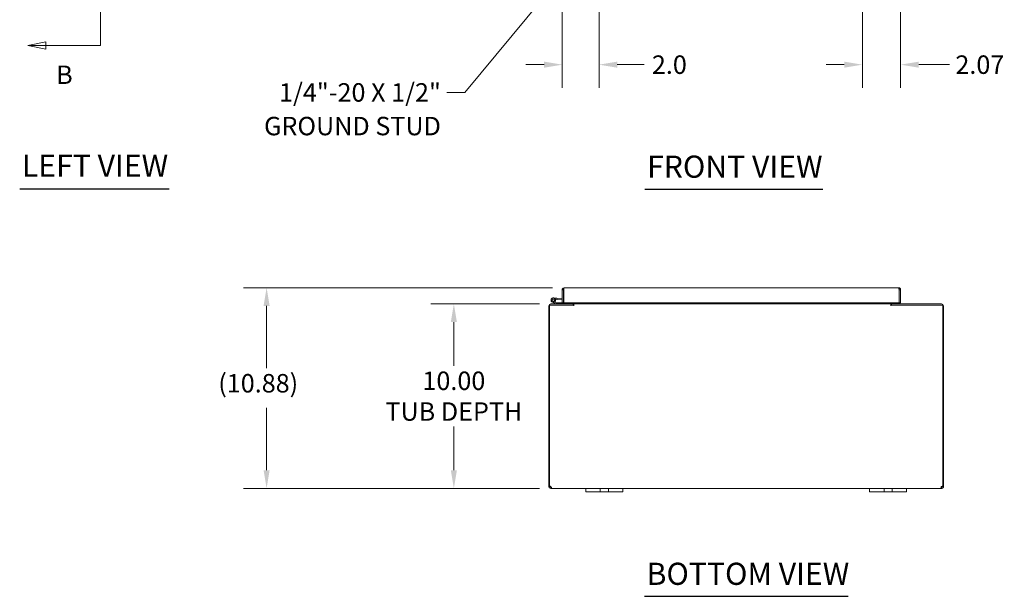
# Model space of a CAD drawing. Units: inches. Extents: x 13 to 164, y 2 to 104.
# Drawn here: x 14 to 67, y 19 to 50 of the extents above; entities that cross this region are included whole.
import ezdxf

# ---------------------------------------------------------------- set-up
doc = ezdxf.new("R2010")
doc.units = ezdxf.units.IN
doc.header["$LTSCALE"] = 10
doc.header["$MEASUREMENT"] = 0
for name, color, linetype, lineweight in [('Dimension (ANSI)', 7, 'Continuous', 5), ('Section Line (ANSI)', 7, 'Continuous', 5), ('Symbol (ANSI)', 7, 'Continuous', 5), ('Visible (ANSI)', 7, 'Continuous', 5)]:
    doc.layers.add(name, color=color, linetype=linetype, lineweight=lineweight)
doc.styles.add('ROMANS', font='romans.shx')
doc.styles.add('Text Style168', font='tahoma.ttf')
doc.dimstyles.new('Default (ANSI)', dxfattribs={"dimscale": 10, "dimtxt": 0.1, "dimasz": 0.098425, "dimexe": 0.125, "dimexo": 0.0625, "dimgap": 0.031496, "dimtad": 0, "dimtih": 1, "dimtoh": 1, "dimrnd": 1e-08, "dimzin": 0, "dimdsep": 46, "dimtxsty": 'ROMANS', "dimcen": 0.09, "dimdle": 0.393701, "dimclrd": 256, "dimclre": 256, "dimclrt": 256, "dimadec": 0, "dimazin": 0, "dimtfac": 1, "dimtofl": 0, "dimtmove": 0, "dimatfit": 3, "dimfxl": 1, "dimtolj": 1, "dimtzin": 0, "dimlwd": -1, "dimlwe": -1, "dimarcsym": 0})
doc.dimstyles.new('Default (ANSI)$7', dxfattribs={"dimscale": 10, "dimtxt": 0.1, "dimasz": 0.098425, "dimexe": 0.125, "dimexo": 0.0625, "dimgap": 0.031496, "dimtad": 0, "dimtih": 1, "dimtoh": 1, "dimrnd": 1e-08, "dimzin": 0, "dimdsep": 46, "dimtxsty": 'ROMANS', "dimcen": 0.09, "dimdle": 0.393701, "dimclrd": 256, "dimclre": 256, "dimclrt": 256, "dimadec": 0, "dimazin": 0, "dimtfac": 1, "dimtofl": 0, "dimtmove": 0, "dimatfit": 3, "dimfxl": 1, "dimtolj": 1, "dimtzin": 0, "dimlwd": -1, "dimlwe": -1, "dimarcsym": 0})

# ---------------------------------------------------------------- blocks, each defined once
blk = doc.blocks.new('2dTransSection1')
at = {"layer": 'Section Line (ANSI)', "linetype": 'Continuous'}
for p, q in [((1.5035, 8.0045), (1.4055, 7.985)), ((1.5035, 7.985), (1.4055, 7.985)), ((1.4055, 7.985), (1.5035, 7.9655)), ((1.5035, 7.9655), (1.5035, 8.0045)), ((1.7992, 7.985), (1.5035, 7.985)), ((1.7992, 7.985), (1.7992, 4.885)), ((1.7992, 7.985), (1.7992, 7.9692)), ((1.5035, 4.9045), (1.4055, 4.885)), ((1.5035, 4.885), (1.4055, 4.885)), ((1.4055, 4.885), (1.5035, 4.8655)), ((1.5035, 4.8655), (1.5035, 4.9045)), ((1.7992, 4.885), (1.5035, 4.885)), ((1.7992, 4.9009), (1.7992, 4.885))]:
    blk.add_line(p, q, dxfattribs=at)
at = {"layer": 'Section Line (ANSI)', "linetype": 'Continuous', "flags": 128}
for points in [[(1.5035, 8.0045), (1.4055, 7.985), (1.5035, 7.9655), (1.5035, 8.0045)], [(1.5035, 4.9045), (1.4055, 4.885), (1.5035, 4.8655), (1.5035, 4.9045)]]:
    blk.add_lwpolyline(points, dxfattribs=at)
at = {"layer": 'Section Line (ANSI)'}
for points in [[(1.5035, 8.0045), (1.4055, 7.985), (1.5035, 7.9655), (1.5035, 8.0045)], [(1.5035, 4.9045), (1.4055, 4.885), (1.5035, 4.8655), (1.5035, 4.9045)]]:
    blk.add_solid(points, dxfattribs=at)
at = {"layer": 'Section Line (ANSI)', "insert": (1.5593, 8.1228), "char_height": 0.1, "attachment_point": 7, "style": 'ROMANS'}
blk.add_mtext('B', dxfattribs=at)
at = {"layer": 'Section Line (ANSI)', "insert": (1.5593, 4.6453), "char_height": 0.1, "attachment_point": 7, "line_spacing_factor": 1.40875, "style": 'ROMANS'}
blk.add_mtext('B', dxfattribs=at)
blk = doc.blocks.new('*D18')
at = {"layer": 'Defpoints', "color": 0, "transparency": 16777216}
for p in [(59.29, 57.126), (61.364, 53.188), (61.364, 47.814)]:
    blk.add_point(p, dxfattribs=at)
at = {"layer": 'Dimension (ANSI)', "transparency": 16777216}
for p, q in [((59.29, 56.501), (59.29, 46.564)), ((61.364, 52.563), (61.364, 46.564)), ((58.305, 47.814), (57.321, 47.814)), ((62.348, 47.814), (64.016, 47.814))]:
    blk.add_line(p, q, dxfattribs=at)
for points in [[(58.305, 47.978), (58.305, 47.65), (59.29, 47.814)], [(62.348, 47.978), (62.348, 47.65), (61.364, 47.814)]]:
    blk.add_solid(points, dxfattribs=at)
at = {"layer": 'Dimension (ANSI)', "transparency": 16777216, "insert": (64.331, 48.314), "char_height": 1, "attachment_point": 1, "style": 'ROMANS'}
blk.add_mtext('\\A1;2.07', dxfattribs=at)
blk = doc.blocks.new('*D22')
at = {"layer": 'Defpoints', "color": 0, "transparency": 16777216}
for p in [(45.02, 55.103), (43.02, 53.188), (45.02, 47.814)]:
    blk.add_point(p, dxfattribs=at)
at = {"layer": 'Dimension (ANSI)', "transparency": 16777216}
for p, q in [((45.02, 54.478), (45.02, 46.564)), ((43.02, 52.563), (43.02, 46.564)), ((42.036, 47.814), (41.051, 47.814)), ((46.004, 47.814), (47.464, 47.814))]:
    blk.add_line(p, q, dxfattribs=at)
for points in [[(42.036, 47.978), (42.036, 47.65), (43.02, 47.814)], [(46.004, 47.978), (46.004, 47.65), (45.02, 47.814)]]:
    blk.add_solid(points, dxfattribs=at)
at = {"layer": 'Dimension (ANSI)', "transparency": 16777216, "insert": (48.827, 47.814), "char_height": 1, "attachment_point": 5, "style": 'ROMANS'}
blk.add_mtext('\\A1;2.0', dxfattribs=at)
blk = doc.blocks.new('*D24')
at = {"layer": 'Defpoints', "color": 0, "transparency": 16777216}
for p in [(42.408, 34.849), (37.148, 24.849), (42.42, 24.849)]:
    blk.add_point(p, dxfattribs=at)
at = {"layer": 'Dimension (ANSI)', "transparency": 16777216}
for p, q in [((41.783, 34.849), (35.898, 34.849)), ((37.148, 33.865), (37.148, 31.497)), ((37.148, 25.833), (37.148, 28.201)), ((41.795, 24.849), (35.898, 24.849))]:
    blk.add_line(p, q, dxfattribs=at)
for points in [[(36.984, 33.865), (37.312, 33.865), (37.148, 34.849)], [(36.984, 25.833), (37.312, 25.833), (37.148, 24.849)]]:
    blk.add_solid(points, dxfattribs=at)
at = {"layer": 'Dimension (ANSI)', "transparency": 16777216, "insert": (37.148, 29.849), "char_height": 1, "attachment_point": 5, "style": 'ROMANS'}
blk.add_mtext('\\A1;10.00{\\PTUB DEPTH}', dxfattribs=at)
blk = doc.blocks.new('*D25')
at = {"layer": 'Defpoints', "color": 0, "transparency": 16777216}
for p in [(43.125, 35.724), (26.998, 24.849), (42.42, 24.849)]:
    blk.add_point(p, dxfattribs=at)
at = {"layer": 'Dimension (ANSI)', "transparency": 16777216}
for p, q in [((42.5, 35.724), (25.748, 35.724)), ((26.998, 34.74), (26.998, 31.363)), ((26.998, 25.833), (26.998, 29.21)), ((41.795, 24.849), (25.748, 24.849))]:
    blk.add_line(p, q, dxfattribs=at)
for points in [[(26.834, 34.74), (27.162, 34.74), (26.998, 35.724)], [(26.834, 25.833), (27.162, 25.833), (26.998, 24.849)]]:
    blk.add_solid(points, dxfattribs=at)
at = {"layer": 'Dimension (ANSI)', "transparency": 16777216, "insert": (24.379, 31.048), "char_height": 1, "attachment_point": 1, "style": 'ROMANS'}
blk.add_mtext('\\A1;(10.88)', dxfattribs=at)

msp = doc.modelspace()

# ---------------------------------------------------------------- linework, layer by layer
at = {"layer": 'Symbol (ANSI)', "lineweight": 30}
for p, q in [((13.616, 41.091), (21.716, 41.091)), ((47.5, 41.066), (57.148, 41.066)), ((47.474, 19.002), (58.511, 19.002))]:
    msp.add_line(p, q, dxfattribs=at)
at = {"layer": 'Visible (ANSI)'}
for p, q in [((43.094, 35.619), (43.02, 35.619)), ((43.02, 35.619), (43.02, 34.911)), ((43.094, 35.619), (43.094, 34.911)), ((43.095, 35.628), (43.106, 35.627)), ((43.105, 34.911), (43.105, 35.619)), ((43.125, 35.724), (61.258, 35.724)), ((61.278, 35.619), (61.278, 34.911)), ((61.29, 35.619), (61.29, 34.911)), ((61.29, 35.619), (61.364, 35.619)), ((61.364, 34.911), (61.364, 35.619)), ((42.303, 34.744), (42.303, 24.963)), ((42.34, 34.775), (43.652, 34.775)), ((42.34, 24.964), (42.34, 34.775)), ((42.408, 34.849), (43.615, 34.849)), ((42.662, 34.851), (42.486, 34.937)), ((42.611, 34.945), (42.514, 34.993)), ((42.552, 35.174), (42.731, 35.158)), ((42.567, 34.992), (42.63, 34.961)), ((42.611, 34.945), (42.677, 34.913)), ((42.726, 35.096), (42.654, 35.102)), ((42.683, 34.911), (43.02, 34.911)), ((42.731, 35.158), (42.726, 35.096)), ((42.726, 35.096), (43.02, 35.07)), ((42.731, 35.158), (43.02, 35.133)), ((43.094, 34.911), (43.02, 34.911)), ((43.094, 34.911), (43.105, 34.911)), ((61.278, 34.911), (43.105, 34.911)), ((43.291, 34.911), (43.291, 34.849)), ((43.541, 34.88), (43.541, 34.911)), ((43.615, 34.911), (43.615, 34.88)), ((43.615, 34.849), (43.615, 34.775)), ((43.652, 34.911), (43.652, 34.88)), ((43.652, 34.849), (43.652, 34.88)), ((43.652, 34.849), (43.652, 34.744)), ((60.833, 34.849), (43.652, 34.849)), ((43.652, 34.744), (43.652, 34.775)), ((43.652, 34.744), (43.652, 34.744)), ((43.652, 34.744), (43.652, 34.744)), ((60.833, 34.88), (60.833, 34.911)), ((60.833, 34.849), (60.833, 34.88)), ((60.833, 34.849), (60.833, 34.744)), ((60.833, 34.775), (60.833, 34.744)), ((60.833, 34.775), (63.646, 34.775)), ((60.833, 34.744), (60.833, 34.744)), ((60.833, 34.744), (60.833, 34.744)), ((60.87, 34.88), (60.87, 34.911)), ((60.87, 34.849), (63.577, 34.849)), ((60.87, 34.775), (60.87, 34.849)), ((60.944, 34.911), (60.944, 34.88)), ((61.29, 34.911), (61.364, 34.911)), ((63.646, 34.775), (63.646, 24.964)), ((63.683, 24.963), (63.683, 34.744)), ((42.303, 24.963), (42.377, 24.963)), ((42.303, 24.954), (42.303, 24.963)), ((42.303, 24.954), (42.344, 24.954)), ((42.344, 24.954), (42.377, 24.954)), ((42.377, 24.968), (42.377, 24.963)), ((42.377, 24.963), (42.377, 24.954)), ((42.408, 24.89), (42.408, 24.923)), ((42.408, 24.923), (42.42, 24.923)), ((42.408, 24.849), (42.408, 24.89)), ((42.42, 24.849), (42.408, 24.849)), ((42.42, 24.89), (42.42, 24.923)), ((42.42, 24.849), (42.42, 24.89)), ((44.303, 24.849), (42.42, 24.849)), ((44.303, 24.849), (44.553, 24.849)), ((44.303, 24.849), (44.303, 24.669)), ((44.553, 24.669), (44.303, 24.669)), ((44.959, 24.849), (44.553, 24.849)), ((44.553, 24.669), (44.959, 24.669)), ((44.959, 24.849), (45.084, 24.849)), ((45.084, 24.669), (44.959, 24.669)), ((45.084, 24.669), (45.084, 24.849)), ((45.084, 24.849), (45.522, 24.849)), ((45.522, 24.669), (45.084, 24.669)), ((45.522, 24.849), (45.647, 24.849)), ((45.522, 24.849), (45.522, 24.669)), ((45.647, 24.669), (45.522, 24.669)), ((46.053, 24.849), (45.647, 24.849)), ((45.647, 24.669), (46.053, 24.669)), ((46.053, 24.849), (46.303, 24.849)), ((46.303, 24.669), (46.053, 24.669)), ((59.683, 24.849), (46.303, 24.849)), ((46.303, 24.669), (46.303, 24.849)), ((59.683, 24.849), (59.933, 24.849)), ((59.683, 24.849), (59.683, 24.669)), ((59.933, 24.669), (59.683, 24.669)), ((60.339, 24.849), (59.933, 24.849)), ((59.933, 24.669), (60.339, 24.669)), ((60.339, 24.849), (60.464, 24.849)), ((60.464, 24.669), (60.339, 24.669)), ((60.464, 24.669), (60.464, 24.849)), ((60.464, 24.849), (60.902, 24.849)), ((60.902, 24.669), (60.464, 24.669)), ((60.902, 24.849), (61.027, 24.849)), ((60.902, 24.849), (60.902, 24.669)), ((61.027, 24.669), (60.902, 24.669)), ((61.433, 24.849), (61.027, 24.849)), ((61.027, 24.669), (61.433, 24.669)), ((61.433, 24.849), (61.683, 24.849)), ((61.683, 24.669), (61.433, 24.669)), ((63.566, 24.849), (61.683, 24.849)), ((61.683, 24.669), (61.683, 24.849)), ((63.566, 24.89), (63.566, 24.923)), ((63.566, 24.923), (63.577, 24.923)), ((63.566, 24.849), (63.566, 24.89)), ((63.577, 24.849), (63.566, 24.849)), ((63.577, 24.89), (63.577, 24.923)), ((63.577, 24.849), (63.577, 24.89)), ((63.609, 24.963), (63.609, 24.968)), ((63.609, 24.963), (63.683, 24.963)), ((63.609, 24.954), (63.609, 24.963)), ((63.609, 24.954), (63.641, 24.954)), ((63.641, 24.954), (63.683, 24.954)), ((63.683, 24.963), (63.683, 24.954))]:
    msp.add_line(p, q, dxfattribs=at)
msp.add_circle((42.541, 35.049), 0.06, dxfattribs=at)
for centre, radius, start, end in [((42.408, 34.744), 0.105, 90, 180), ((42.541, 35.049), 0.125, 315.5029, 243.8848), ((42.541, 35.049), 0.0625, 294.7876, 243.8817), ((42.541, 35.049), 0.0625, 243.8817, 294.7876), ((42.541, 35.049), 0.125, 303.8817, 315.5029), ((42.541, 35.049), 0.125, 303.8795, 303.8817), ((42.669, 34.864), 0.015, 243.8848, 270), ((42.683, 34.926), 0.015, 243.8848, 270), ((43.094, 35.126), 0.0625, 270, 280.1821), ((43.51, 34.88), 0.0313, 270, 0), ((43.51, 34.88), 0.105, 342.7278, 0), ((60.975, 34.88), 0.105, 180, 197.2722), ((60.975, 34.88), 0.0312, 180, 270), ((63.577, 34.744), 0.105, 0, 90), ((42.366, 24.899), 0.07, 52.2389, 112.204), ((63.619, 24.899), 0.07, 67.796, 127.7611)]:
    msp.add_arc(centre, radius, start, end, dxfattribs=at)
for points, knots in [([(43.125, 35.724), (43.087, 35.724), (43.049, 35.701), (43.031, 35.667), (43.024, 35.652), (43.02, 35.635), (43.02, 35.619)], [0, 0, 0, 0, 1.095058, 1.095058, 1.095058, 1.570796, 1.570796, 1.570796, 1.570796]), ([(43.108, 35.645), (43.1, 35.639), (43.095, 35.631), (43.094, 35.621), (43.094, 35.621), (43.094, 35.62), (43.094, 35.619)], [0.5736743, 0.5736743, 0.5736743, 0.5736743, 1.4834748, 1.4834748, 1.4834748, 1.5707963, 1.5707963, 1.5707963, 1.5707963]), ([(43.105, 35.619), (43.11, 35.657), (43.114, 35.695), (43.119, 35.712), (43.121, 35.72), (43.123, 35.724), (43.125, 35.724)], [0, 0, 0, 0, 1.095058, 1.095058, 1.095058, 1.570796, 1.570796, 1.570796, 1.570796]), ([(61.364, 35.619), (61.364, 35.657), (61.341, 35.695), (61.306, 35.712), (61.292, 35.72), (61.275, 35.724), (61.258, 35.724)], [0, 0, 0, 0, 1.095058, 1.095058, 1.095058, 1.570796, 1.570796, 1.570796, 1.570796]), ([(61.258, 35.724), (61.263, 35.724), (61.268, 35.701), (61.272, 35.667), (61.274, 35.652), (61.276, 35.635), (61.278, 35.619)], [0, 0, 0, 0, 1.095058, 1.095058, 1.095058, 1.570796, 1.570796, 1.570796, 1.570796]), ([(61.275, 35.645), (61.283, 35.639), (61.289, 35.631), (61.289, 35.621), (61.289, 35.621), (61.29, 35.62), (61.29, 35.619)], [0.5736743, 0.5736743, 0.5736743, 0.5736743, 1.4834748, 1.4834748, 1.4834748, 1.5707963, 1.5707963, 1.5707963, 1.5707963]), ([(42.408, 24.849), (42.387, 24.849), (42.36, 24.857), (42.34, 24.874), (42.319, 24.892), (42.307, 24.919), (42.304, 24.938), (42.303, 24.944), (42.303, 24.95), (42.303, 24.954)], [0.930922, 0.930922, 0.930922, 0.930922, 1.616247, 1.616247, 1.616247, 2.341225, 2.341225, 2.341225, 2.558563, 2.558563, 2.558563, 2.558563]), ([(42.377, 24.954), (42.377, 24.948), (42.38, 24.936), (42.389, 24.93), (42.395, 24.925), (42.402, 24.923), (42.408, 24.923)], [-2.558563, -2.558563, -2.558563, -2.558563, -1.576262, -1.576262, -1.576262, -0.930922, -0.930922, -0.930922, -0.930922]), ([(42.409, 24.954), (42.422, 24.937), (42.432, 24.912), (42.435, 24.89), (42.438, 24.87), (42.435, 24.855), (42.428, 24.851), (42.426, 24.85), (42.423, 24.849), (42.42, 24.849)], [-0.911742, -0.911742, -0.911742, -0.911742, -0.196392, -0.196392, -0.196392, 0.494511, 0.494511, 0.494511, 0.69622, 0.69622, 0.69622, 0.69622]), ([(63.566, 24.849), (63.555, 24.849), (63.549, 24.856), (63.549, 24.873), (63.549, 24.891), (63.555, 24.917), (63.566, 24.938), (63.569, 24.944), (63.573, 24.949), (63.576, 24.954)], [2.445373, 2.445373, 2.445373, 2.445373, 3.134668, 3.134668, 3.134668, 3.848224, 3.848224, 3.848224, 4.053334, 4.053334, 4.053334, 4.053334]), ([(63.577, 24.923), (63.586, 24.923), (63.597, 24.928), (63.603, 24.936), (63.607, 24.943), (63.609, 24.95), (63.609, 24.954)], [-2.210671, -2.210671, -2.210671, -2.210671, -1.292091, -1.292091, -1.292091, -0.58303, -0.58303, -0.58303, -0.58303]), ([(63.683, 24.954), (63.683, 24.939), (63.678, 24.914), (63.662, 24.892), (63.647, 24.871), (63.622, 24.856), (63.598, 24.851), (63.591, 24.85), (63.584, 24.849), (63.577, 24.849)], [0.58303, 0.58303, 0.58303, 0.58303, 1.311421, 1.311421, 1.311421, 1.999095, 1.999095, 1.999095, 2.210671, 2.210671, 2.210671, 2.210671])]:
    msp.add_open_spline(points, degree=3, knots=knots, dxfattribs=at)
for points in [[(42.42, 24.923), (42.422, 24.923), (42.424, 24.923), (42.426, 24.923)], [(63.559, 24.923), (63.561, 24.923), (63.563, 24.923), (63.566, 24.923)]]:
    msp.add_open_spline(points, degree=3, dxfattribs=at)

# ---------------------------------------------------------------- block references
at = {"layer": 'Section Line (ANSI)', "xscale": 10, "yscale": 10, "zscale": 10}
msp.add_blockref('2dTransSection1', (0, 0), dxfattribs=at)

# ---------------------------------------------------------------- texts
at = {"layer": 'Symbol (ANSI)', "insert": (36.445, 46.81), "char_height": 1, "width": 13.623, "attachment_point": 3, "line_spacing_factor": 1.093904, "style": 'ROMANS'}
msp.add_mtext('{\\fRomanS|b0|i0;\\H1.0000;1/4"-20 X 1/2"\\P\\fromans|b0|i0;\\H1.0000;GROUND STUD}', dxfattribs=at)
at = {"layer": 'Symbol (ANSI)', "char_height": 1.2, "attachment_point": 7, "style": 'Text Style168'}
for s, insert in [('LEFT VIEW', (13.736, 41.361)), ('FRONT VIEW', (47.62, 41.311)), ('BOTTOM VIEW', (47.594, 19.247))]:
    msp.add_mtext(s, dxfattribs=dict(at, insert=insert))

# ---------------------------------------------------------------- dimensions: what is measured, and where the dimension line sits
at = {"layer": 'Dimension (ANSI)'}
dim = msp.add_linear_dim(base=(61.364, 47.814), p1=(59.29, 57.126), p2=(61.364, 53.188), angle=180, dimstyle='Default (ANSI)', override={"dimtih": 0, "dimtoh": 0, "dimdec": 2, "dimtp": 0, "dimtm": 0, "dimtdec": 2, "dimatfit": 1}, dxfattribs=at)
dim.commit()
dim.dimension.update_dxf_attribs({"geometry": '*D18', "text_midpoint": (65.855, 47.814), "dimtype": 160})
dim = msp.add_linear_dim(base=(45.02, 47.814), p1=(43.02, 53.188), p2=(45.02, 55.103), dimstyle='Default (ANSI)', override={"dimtih": 0, "dimtoh": 0, "dimdec": 1, "dimtp": 0, "dimtm": 0, "dimtdec": 2, "dimatfit": 1}, dxfattribs=at)
dim.commit()
dim.dimension.update_dxf_attribs({"geometry": '*D22', "text_midpoint": (48.827, 47.814), "dimtype": 160})
for base, p1, p2, text, override, picture, middle in [((26.998379824, 24.848993977), (43.125007901, 35.723993977), (42.419850634, 24.848993977), '(<>)', {"dimgap": 0.031496, "dimdec": 2, "dimtol": 0, "dimlim": 0, "dimtp": 0, "dimtm": 0, "dimtdec": 2, "dimatfit": 1}, '*D25', (26.998379824, 30.286493977)), ((37.148, 24.849), (42.408, 34.849), (42.42, 24.849), '<>{\\PTUB DEPTH}', {"dimdec": 2, "dimtp": 0, "dimtm": 0, "dimtdec": 2, "dimatfit": 1}, '*D24', (37.148, 29.849))]:
    dim = msp.add_linear_dim(base=base, p1=p1, p2=p2, angle=270, text=text, dimstyle='Default (ANSI)', override=override, dxfattribs=at)
    dim.commit()
    dim.dimension.update_dxf_attribs({"geometry": picture, "text_midpoint": middle, "dimtype": 160})

# ---------------------------------------------------------------- leaders
at = {"layer": 'Symbol (ANSI)', "annotation_type": 0, "has_hookline": 1, "hookline_direction": 1, "text_width": 13.104}
msp.add_leader([(44.926, 54.963), (37.744, 46.31), (36.76, 46.31)], dimstyle='Default (ANSI)$7', override={"dimtad": 0}, dxfattribs=at)

doc.saveas('drawing.dxf')
